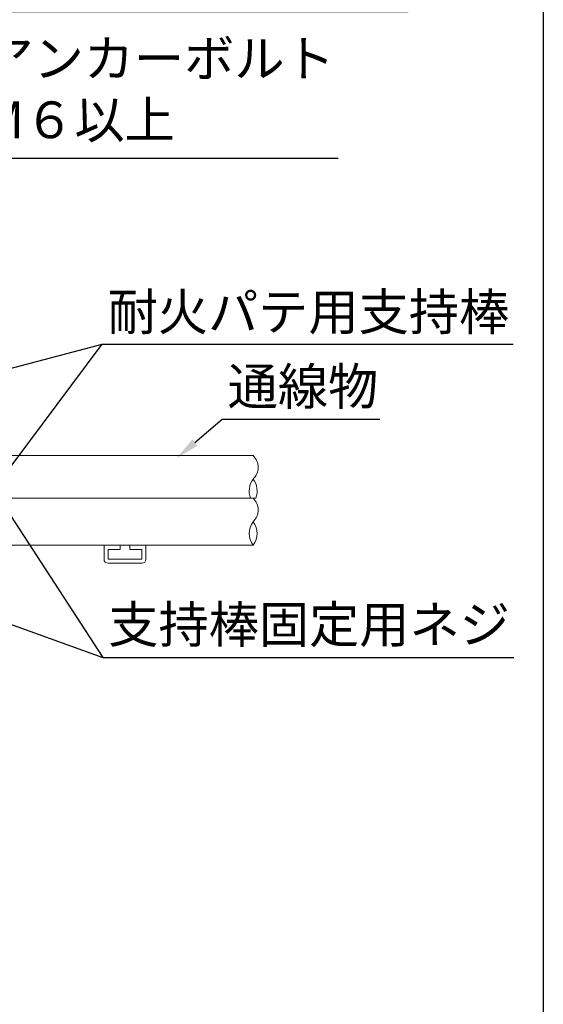
# Model space of a CAD drawing. Units: millimetres. Extents: x 421 to 631, y 177 to 474.
# Drawn here: x 591 to 631, y 352 to 427 of the extents above; entities that cross this region are included whole.
import ezdxf
from ezdxf import colors
from ezdxf.entities.mleader import LeaderData, LeaderLine
from ezdxf.math import Vec2, Vec3

# ---------------------------------------------------------------- set-up
doc = ezdxf.new("R2010")
doc.units = ezdxf.units.MM
for name, color, linetype in [('図面枠', 7, 'Continuous'), ('文字', 7, 'Continuous'), ('防火材', 7, 'Continuous')]:
    doc.layers.add(name, color=color, linetype=linetype)
doc.styles.get("Standard").update_dxf_attribs({"font": 'arial.ttf'})

msp = doc.modelspace()

# ---------------------------------------------------------------- linework, layer by layer
at = {"layer": '図面枠'}
msp.add_line((631.04663, 473.80986), (631.04663, 176.80986), dxfattribs=at)
at = {"layer": '防火材', "linetype": 'Continuous', "lineweight": 13}
for p, q in [((608.97303, 393.47548), (566.61693, 393.47548)), ((609.17093, 390.24359), (566.61693, 390.24359)), ((566.61693, 386.66246), (608.97303, 386.66246)), ((597.62528, 386.66246), (597.62528, 385.60874)), ((598.84565, 386.66246), (598.84565, 386.34976)), ((599.59347, 386.66246), (599.59347, 386.34976)), ((600.81384, 386.66246), (600.81384, 385.60874)), ((598.84565, 386.34976), (597.93798, 386.34976)), ((597.93798, 386.34976), (597.93798, 385.60874)), ((599.59347, 386.34976), (600.50114, 386.34976)), ((600.50114, 386.34976), (600.50114, 385.60874)), ((597.93798, 385.60874), (600.23247, 385.60874)), ((597.93798, 385.29604), (600.23247, 385.29604)), ((600.50114, 385.60874), (600.23247, 385.60874)), ((600.50114, 385.29604), (600.23247, 385.29604))]:
    msp.add_line(p, q, dxfattribs=at)
for centre, radius, start, end in [((608.11148, 392.5802), 1.2425, 313.9002006, 46.0997994), ((610.14592, 390.78963), 1.47553, 142.6449704, 201.7194186), ((607.80014, 390.78963), 1.47553, 338.2805814, 37.3550296), ((608.11148, 389.34831), 1.2425, 313.9002006, 46.0997994), ((610.14592, 387.55774), 1.47553, 142.6449704, 217.3550296), ((607.80014, 387.55774), 1.47553, 322.6449704, 37.3550296), ((597.93798, 385.60874), 0.3127, 180, 270), ((600.50114, 385.60874), 0.3127, 270, 0)]:
    msp.add_arc(centre, radius, start, end, dxfattribs=at)

# ---------------------------------------------------------------- leaders
at = {"layer": '文字', "linetype": 'Continuous'}
ml = msp.add_multileader_mtext('Standard', dxfattribs=at)
ml.set_content('けい酸カルシウム板\\P厚さ２５以上', color=256)
ml.set_leader_properties()
ml.build(insert=Vec2(0, 0))
ml.multileader.update_dxf_attribs({"text_left_attachment_type": 5, "text_right_attachment_type": 5, "dogleg_length": 0.36, "arrow_head_size": 1.86623})
ctx = ml.context
ctx.base_point, ctx.char_height, ctx.arrow_head_size, ctx.landing_gap_size, ctx.plane_origin = Vec3(585.95745, 427.26631), 2.799344, 1.86623, 0.08398, Vec3(623.50886, 414.49862)
ctx.left_attachment, ctx.right_attachment = 5, 5
notes = []
notes.append((ctx, [(1, (1, 1, 0), (585.62153, 427.26631), (1, 0), 0.33592, [(0, [(579.16515, 413.84588)], 0, [])])]))
ctx.mtext.insert, ctx.mtext.flow_direction = Vec3(586.04143, 436.27723), 5
ml = msp.add_multileader_mtext('Standard', dxfattribs=at)
ml.set_content('アンカーボルト\\PM６以上', color=256)
ml.set_leader_properties()
ml.build(insert=Vec2(0, 0))
ml.multileader.update_dxf_attribs({"text_left_attachment_type": 5, "text_right_attachment_type": 5, "dogleg_length": 0.36, "arrow_head_size": 1.86623})
ctx = ml.context
ctx.base_point, ctx.char_height, ctx.arrow_head_size, ctx.landing_gap_size, ctx.plane_origin = Vec3(588.36605, 416.10353), 2.799344, 1.86623, 0.08398, Vec3(587.49841, 413.44812)
ctx.left_attachment, ctx.right_attachment = 5, 5
notes.append((ctx, [(0, (1, 1, 0), (588.03013, 416.10353), (1, 0), 0.33592, [(0, [(581.80463, 410.54995)], 0, [])])]))
ctx.mtext.insert, ctx.mtext.flow_direction = Vec3(588.45003, 425.08264), 5
ml = msp.add_multileader_mtext('Standard', dxfattribs=at)
ml.set_content('耐火パテ用支持棒', color=256)
ml.set_leader_properties()
ml.build(insert=Vec2(0, 0))
ml.multileader.update_dxf_attribs({"text_left_attachment_type": 5, "text_right_attachment_type": 5, "dogleg_length": 0.36, "arrow_head_size": 1.86623})
ctx = ml.context
ctx.base_point, ctx.char_height, ctx.arrow_head_size, ctx.landing_gap_size, ctx.plane_origin = Vec3(597.81593, 401.96238), 2.799344, 1.86623, 0.08398, Vec3(591.39922, 401.64505)
ctx.left_attachment, ctx.right_attachment = 5, 5
notes.append((ctx, [(0, (1, 1, 0), (597.48, 401.96238), (1, 0), 0.33592, [(0, [(585.30959, 398.74771)], 0, []), (1, [(584.47362, 384.5233)], 0, [])])]))
ctx.mtext.insert, ctx.mtext.flow_direction = Vec3(597.89991, 405.81466), 5
ml = msp.add_multileader_mtext('Standard', dxfattribs=at)
ml.set_content('通線物', color=256)
ml.set_leader_properties()
ml.build(insert=Vec2(0, 0))
ml.multileader.update_dxf_attribs({"text_left_attachment_type": 5, "text_right_attachment_type": 5, "dogleg_length": 0.36, "arrow_head_size": 1.86623})
ctx = ml.context
ctx.base_point, ctx.char_height, ctx.arrow_head_size, ctx.landing_gap_size, ctx.plane_origin = Vec3(606.94845, 396.2534), 2.799344, 1.86623, 0.08398, Vec3(604.64269, 387.5032)
ctx.left_attachment, ctx.right_attachment = 5, 5
notes.append((ctx, [(0, (1, 1, 0), (606.61253, 396.2534), (1, 0), 0.33592, [(0, [(603.13007, 393.25897)], 0, [])])]))
ctx.mtext.insert, ctx.mtext.flow_direction = Vec3(607.03243, 400.13749), 5
ml = msp.add_multileader_mtext('Standard', dxfattribs=at)
ml.set_content('支持棒固定用ネジ', color=256)
ml.set_leader_properties()
ml.build(insert=Vec2(0, 0))
ml.multileader.update_dxf_attribs({"text_left_attachment_type": 5, "text_right_attachment_type": 5, "dogleg_length": 0.36, "arrow_head_size": 1.86623})
ctx = ml.context
ctx.base_point, ctx.char_height, ctx.arrow_head_size, ctx.landing_gap_size, ctx.plane_origin = Vec3(597.86627, 378.12472), 2.799344, 1.86623, 0.08398, Vec3(589.77624, 363.54614)
ctx.left_attachment, ctx.right_attachment = 5, 5
notes.append((ctx, [(0, (1, 1, 0), (597.53035, 378.12472), (1, 0), 0.33592, [(0, [(585.73991, 396.23271)], 0, []), (1, [(585.84405, 382.33347)], 0, [])])]))
ctx.mtext.insert, ctx.mtext.flow_direction = Vec3(597.95025, 382.04062), 5
for ctx, leaders in notes:
    for number, flags, end, landing, length, lines in leaders:
        leader = LeaderData()
        leader.index, (leader.has_last_leader_line, leader.has_dogleg_vector, leader.attachment_direction) = number, flags
        leader.last_leader_point, leader.dogleg_vector, leader.dogleg_length = Vec3(end), Vec3(landing), length
        for number, points, colour, breaks in lines:
            line = LeaderLine()
            line.index, line.vertices, line.color, line.breaks = number, Vec3.list(points), colors.encode_raw_color(colour), breaks
            leader.lines.append(line)
        ctx.leaders.append(leader)

doc.saveas('drawing.dxf')
